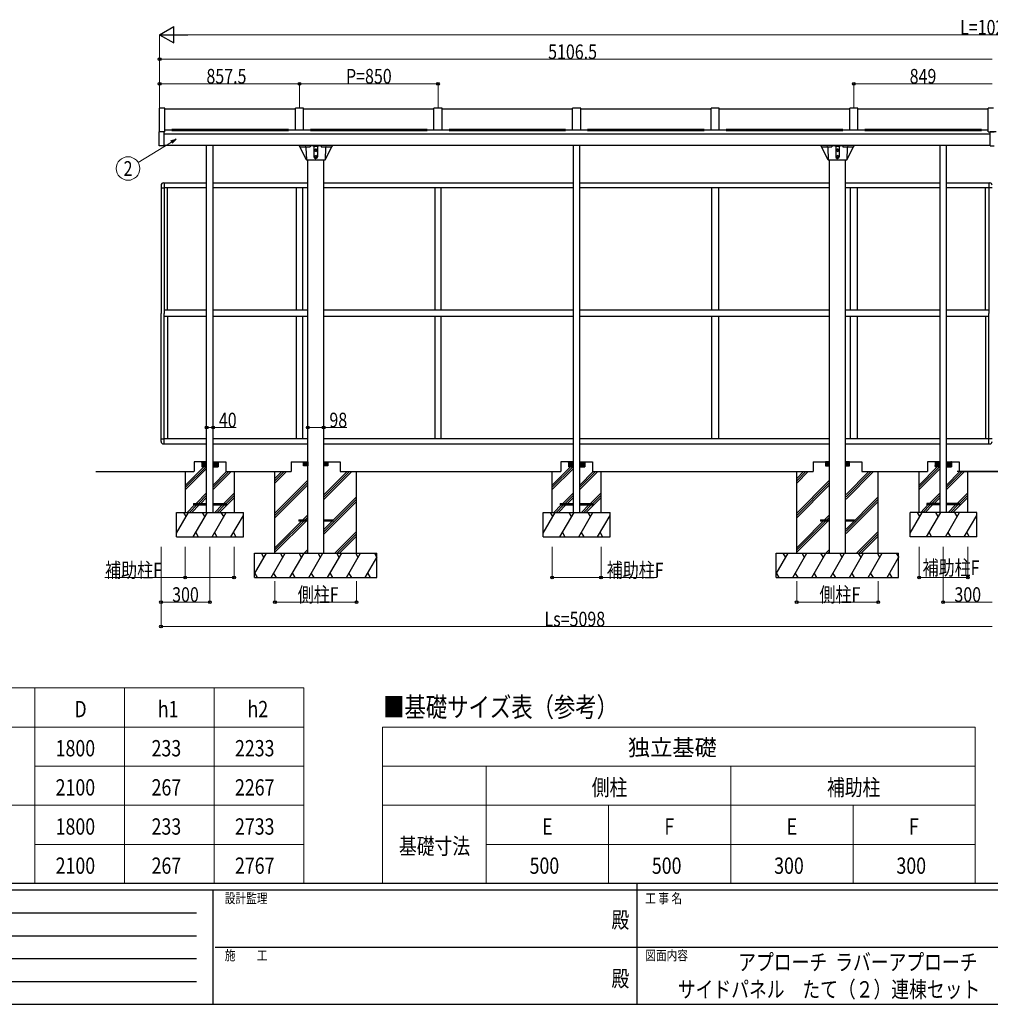
# Model space of a CAD drawing. Units: millimetres. Extents: x 500 to 16560, y 150 to 11590.
# Drawn here: x 4616 to 10569, y 150 to 6186 of the extents above; entities that cross this region are included whole.
import ezdxf
from ezdxf.enums import TextEntityAlignment as Align

# ---------------------------------------------------------------- set-up
doc = ezdxf.new("R2010")
doc.units = ezdxf.units.MM
doc.header["$PDSIZE"] = 0.05
for name, color, linetype, lineweight in [('FRAME', 3, 'Continuous', 30), ('TABLE1', 255, 'Continuous', 13), ('TEXT1', 255, 'Continuous', 13), ('USER1', 3, 'Continuous', 13), ('YKK_A1', 4, 'Continuous', 30), ('YKK_D', 6, 'Continuous', 13)]:
    doc.layers.add(name, color=color, linetype=linetype, lineweight=lineweight)
doc.styles.add('MtXpl_HGPM', font='txt')
doc.styles.add('text-b', font='extslim2.shx', dxfattribs={"width": 0.8, "bigfont": 'extfont2.shx'})

msp = doc.modelspace()

# ---------------------------------------------------------------- linework, layer by layer
at = {"layer": 'FRAME'}
for p, q in [((16200, 890), (600, 890)), ((5800, 850), (600, 850)), ((5800, 850), (5800, 150)), ((8400, 850), (5800, 850)), ((8400, 890), (8400, 150)), ((11000, 850), (8400, 850)), ((600, 150), (5800, 150)), ((5800, 150), (8400, 150)), ((8400, 150), (11000, 150))]:
    msp.add_line(p, q, dxfattribs=at)
at = {"layer": 'FRAME', "color": 94}
for p, q in [((685, 710), (5700, 710)), ((685, 570), (5700, 570)), ((5815, 500), (8400, 500)), ((8400, 500), (11000, 500)), ((685, 430), (5700, 430)), ((685, 290), (5700, 290))]:
    msp.add_line(p, q, dxfattribs=at)
at = {"layer": 'FRAME'}
msp.add_point((8400, 150), dxfattribs=at)
at = {"layer": 'TABLE1', "ltscale": 20}
for p, q in [((3158.2, 2090), (6358.2, 2090)), ((4708.2, 2090), (4708.2, 890)), ((5258.2, 2090), (5258.2, 890)), ((5808.2, 2090), (5808.2, 890)), ((6358.2, 2090), (6358.2, 890)), ((3158.2, 1850), (6358.2, 1850)), ((6841.8, 1850), (10476.8, 1850)), ((6841.8, 1850), (6841.8, 890)), ((10476.8, 1850), (10476.8, 890)), ((4708.2, 1610), (6358.2, 1610)), ((6841.8, 1610), (10476.8, 1610)), ((7476.8, 1610), (7476.8, 890)), ((8976.8, 1610), (8976.8, 890)), ((3158.2, 1370), (6358.2, 1370)), ((6841.8, 1370), (10476.8, 1370)), ((8226.8, 1370), (8226.8, 890)), ((9726.8, 1370), (9726.8, 890)), ((4708.2, 1130), (6358.2, 1130)), ((7476.8, 1130), (10476.8, 1130)), ((3158.2, 890), (6358.2, 890)), ((6841.8, 890), (10476.8, 890))]:
    msp.add_line(p, q, dxfattribs=at)
at = {"layer": 'YKK_A1', "linetype": 'Continuous', "ltscale": 0.5}
for p, q in [((5473.8, 5499), (5473.8, 5643.9)), ((5506.3, 5643.9), (5473.8, 5643.9)), ((5506.3, 5499), (5506.3, 5643.9)), ((6306.3, 5638.9), (5506.3, 5638.9)), ((6306.3, 5508.5), (6306.3, 5643.9)), ((6356.3, 5643.9), (6306.3, 5643.9)), ((6356.3, 5508.5), (6356.3, 5643.9)), ((7156.3, 5638.9), (6356.3, 5638.9)), ((7156.3, 5508.5), (7156.3, 5643.9)), ((7206.3, 5643.9), (7156.3, 5643.9)), ((7206.3, 5508.5), (7206.3, 5643.9)), ((8006.3, 5638.9), (7206.3, 5638.9)), ((8006.3, 5508.5), (8006.3, 5643.9)), ((8056.3, 5643.9), (8006.3, 5643.9)), ((8056.3, 5508.5), (8056.3, 5643.9)), ((8856.3, 5638.9), (8056.3, 5638.9)), ((8856.3, 5508.5), (8856.3, 5643.9)), ((8906.3, 5643.9), (8856.3, 5643.9)), ((8906.3, 5508.5), (8906.3, 5643.9)), ((9706.3, 5638.9), (8906.3, 5638.9)), ((9706.3, 5508.5), (9706.3, 5643.9)), ((9756.3, 5643.9), (9706.3, 5643.9)), ((9756.3, 5508.5), (9756.3, 5643.9)), ((10556.3, 5638.9), (9756.3, 5638.9)), ((10588.8, 5643.9), (10556.3, 5643.9)), ((10556.3, 5499), (10556.3, 5643.9)), ((5470.8, 5413), (5470.8, 5499)), ((5506.3, 5499), (5470.8, 5499)), ((5500.8, 5413), (5500.8, 5499)), ((5548.8, 5508.5), (5506.3, 5508.5)), ((6263.8, 5513.9), (5548.8, 5513.9)), ((5548.8, 5513.9), (5548.8, 5507.6)), ((5548.8, 5507.6), (6263.8, 5507.6)), ((6263.8, 5507.6), (6263.8, 5513.9)), ((6398.8, 5508.5), (6263.8, 5508.5)), ((7113.8, 5513.9), (6398.8, 5513.9)), ((6398.8, 5513.9), (6398.8, 5507.6)), ((6398.8, 5507.6), (7113.8, 5507.6)), ((7113.8, 5507.6), (7113.8, 5513.9)), ((7248.8, 5508.5), (7113.8, 5508.5)), ((7963.8, 5513.9), (7248.8, 5513.9)), ((7248.8, 5513.9), (7248.8, 5507.6)), ((7248.8, 5507.6), (7963.8, 5507.6)), ((7963.8, 5507.6), (7963.8, 5513.9)), ((8098.8, 5508.5), (7963.8, 5508.5)), ((8813.8, 5513.9), (8098.8, 5513.9)), ((8098.8, 5513.9), (8098.8, 5507.6)), ((8098.8, 5507.6), (8813.8, 5507.6)), ((8813.8, 5507.6), (8813.8, 5513.9)), ((8948.8, 5508.5), (8813.8, 5508.5)), ((9663.8, 5513.9), (8948.8, 5513.9)), ((8948.8, 5513.9), (8948.8, 5507.6)), ((8948.8, 5507.6), (9663.8, 5507.6)), ((9663.8, 5507.6), (9663.8, 5513.9)), ((9798.8, 5508.5), (9663.8, 5508.5)), ((10513.8, 5513.9), (9798.8, 5513.9)), ((9798.8, 5513.9), (9798.8, 5507.6)), ((9798.8, 5507.6), (10513.8, 5507.6)), ((10513.8, 5507.6), (10513.8, 5513.9)), ((10556.3, 5508.5), (10513.8, 5508.5)), ((10556.3, 5499), (10591.8, 5499)), ((10568.8, 5413), (10568.8, 5499)), ((10604.3, 5499), (10568.8, 5499)), ((5500.8, 5413), (5470.8, 5413)), ((5762.3, 3416), (5762.3, 5416)), ((5802.3, 3416), (5802.3, 5416)), ((8011.3, 3416), (8011.3, 5416)), ((8051.3, 3416), (8051.3, 5416)), ((10260.3, 3416), (10260.3, 5416)), ((10300.3, 3416), (10300.3, 5416)), ((10568.8, 5413), (10591.8, 5413)), ((6382.3, 2916), (6382.3, 5326)), ((6480.3, 2916), (6480.3, 5326)), ((9582.3, 2916), (9582.3, 5326)), ((9680.3, 2916), (9680.3, 5326)), ((5482.3, 5171), (5482.3, 4386)), ((5482.3, 5155.5), (5502.3, 5155.5)), ((5502.3, 5186), (5502.3, 4386)), ((5522.3, 4406), (5522.3, 5156)), ((6311.3, 5156), (6311.3, 4406)), ((6351.3, 4406), (6351.3, 5156)), ((7161.3, 5156), (7161.3, 4406)), ((7201.3, 4406), (7201.3, 5156)), ((8861.3, 4406), (8861.3, 5156)), ((8901.3, 5156), (8901.3, 4406)), ((9711.3, 4406), (9711.3, 5156)), ((9751.3, 5156), (9751.3, 4406)), ((10540.3, 4406), (10540.3, 5156)), ((10560.3, 5186), (10560.3, 4386)), ((10580.3, 5155.5), (10560.3, 5155.5)), ((5482.3, 3601), (5482.3, 4386)), ((5502.3, 3586), (5502.3, 4386)), ((5522.3, 4366), (5522.3, 3616)), ((6311.3, 4366), (6311.3, 3616)), ((6351.3, 3616), (6351.3, 4366)), ((7161.3, 4366), (7161.3, 3616)), ((7201.3, 3616), (7201.3, 4366)), ((8861.3, 3616), (8861.3, 4366)), ((8901.3, 4366), (8901.3, 3616)), ((9711.3, 3616), (9711.3, 4366)), ((9751.3, 4366), (9751.3, 3616)), ((10540.3, 4366), (10540.3, 3616)), ((10560.3, 3586), (10560.3, 4386)), ((5482.3, 3616.5), (5502.3, 3616.5)), ((10580.3, 3616.5), (10560.3, 3616.5)), ((5632.3, 3333.7), (5744.6, 3446)), ((5632.3, 3319.5), (5758.8, 3446)), ((5762.3, 3476), (5684.8, 3476)), ((5684.8, 3476), (5684.8, 3416)), ((5732.3, 3476), (5732.3, 3446)), ((5732.3, 3447.1), (5761.2, 3476)), ((5732.3, 3450), (5758.4, 3476)), ((5732.3, 3452.8), (5755.5, 3476)), ((5732.3, 3455.6), (5752.7, 3476)), ((5732.3, 3458.4), (5749.9, 3476)), ((5732.3, 3461.3), (5747, 3476)), ((5732.3, 3464.1), (5744.2, 3476)), ((5732.3, 3466.9), (5741.4, 3476)), ((5732.3, 3469.8), (5738.6, 3476)), ((5732.3, 3472.6), (5735.7, 3476)), ((5732.3, 3475.4), (5732.9, 3476)), ((5762.3, 3446), (5732.3, 3446)), ((5734, 3446), (5762.3, 3474.3)), ((5736.8, 3446), (5762.3, 3471.5)), ((5739.7, 3446), (5762.3, 3468.6)), ((5742.5, 3446), (5762.3, 3465.8)), ((5745.3, 3446), (5762.3, 3463)), ((5748.2, 3446), (5762.3, 3460.2)), ((5751, 3446), (5762.3, 3457.3)), ((5753.8, 3446), (5762.3, 3454.5)), ((5756.6, 3446), (5762.3, 3451.7)), ((5759.5, 3446), (5762.3, 3448.8)), ((5762.3, 3166), (5762.3, 3486)), ((5802.3, 3166), (5802.3, 3486)), ((5802.3, 3476), (5879.8, 3476)), ((5802.3, 3447.1), (5831.2, 3476)), ((5802.3, 3450), (5828.4, 3476)), ((5802.3, 3452.8), (5825.5, 3476)), ((5802.3, 3455.6), (5822.7, 3476)), ((5802.3, 3458.4), (5819.9, 3476)), ((5802.3, 3461.3), (5817, 3476)), ((5802.3, 3464.1), (5814.2, 3476)), ((5802.3, 3466.9), (5811.4, 3476)), ((5802.3, 3469.8), (5808.6, 3476)), ((5802.3, 3472.6), (5805.7, 3476)), ((5802.3, 3475.4), (5802.9, 3476)), ((5802.3, 3446), (5832.3, 3446)), ((5804, 3446), (5832.3, 3474.3)), ((5806.8, 3446), (5832.3, 3471.5)), ((5809.7, 3446), (5832.3, 3468.6)), ((5812.5, 3446), (5832.3, 3465.8)), ((5815.3, 3446), (5832.3, 3463)), ((5818.2, 3446), (5832.3, 3460.2)), ((5821, 3446), (5832.3, 3457.3)), ((5823.8, 3446), (5832.3, 3454.5)), ((5826.6, 3446), (5832.3, 3451.7)), ((5829.5, 3446), (5832.3, 3448.8)), ((5832.3, 3476), (5832.3, 3446)), ((5879.8, 3476), (5879.8, 3416)), ((6281.3, 3476), (6281.3, 3416)), ((6281.3, 3476), (6382.3, 3476)), ((6357.3, 3451), (6357.3, 3476)), ((6357.3, 3476), (6382.3, 3476)), ((6382.3, 3451), (6357.3, 3451)), ((6382.3, 3476), (6382.3, 3451)), ((6480.3, 3476), (6581.3, 3476)), ((6480.3, 3476), (6505.3, 3476)), ((6480.3, 3451), (6480.3, 3476)), ((6505.3, 3451), (6480.3, 3451)), ((6505.3, 3476), (6505.3, 3451)), ((6581.3, 3476), (6581.3, 3416)), ((7881.3, 3333.7), (7993.6, 3446)), ((7881.3, 3319.5), (8007.8, 3446)), ((8011.3, 3476), (7933.8, 3476)), ((7933.8, 3476), (7933.8, 3416)), ((7981.3, 3476), (7981.3, 3446)), ((7981.3, 3447.1), (8010.2, 3476)), ((7981.3, 3450), (8007.4, 3476)), ((7981.3, 3452.8), (8004.5, 3476)), ((7981.3, 3455.6), (8001.7, 3476)), ((7981.3, 3458.4), (7998.9, 3476)), ((7981.3, 3461.3), (7996, 3476)), ((7981.3, 3464.1), (7993.2, 3476)), ((7981.3, 3466.9), (7990.4, 3476)), ((7981.3, 3469.8), (7987.6, 3476)), ((7981.3, 3472.6), (7984.7, 3476)), ((7981.3, 3475.4), (7981.9, 3476)), ((8011.3, 3446), (7981.3, 3446)), ((7983, 3446), (8011.3, 3474.3)), ((7985.8, 3446), (8011.3, 3471.5)), ((7988.7, 3446), (8011.3, 3468.6)), ((7991.5, 3446), (8011.3, 3465.8)), ((7994.3, 3446), (8011.3, 3463)), ((7997.2, 3446), (8011.3, 3460.2)), ((8000, 3446), (8011.3, 3457.3)), ((8002.8, 3446), (8011.3, 3454.5)), ((8005.6, 3446), (8011.3, 3451.7)), ((8008.5, 3446), (8011.3, 3448.8)), ((8011.3, 3166), (8011.3, 3486)), ((8051.3, 3166), (8051.3, 3486)), ((8051.3, 3476), (8128.8, 3476)), ((8051.3, 3447.1), (8080.2, 3476)), ((8051.3, 3450), (8077.4, 3476)), ((8051.3, 3452.8), (8074.5, 3476)), ((8051.3, 3455.6), (8071.7, 3476)), ((8051.3, 3458.4), (8068.9, 3476)), ((8051.3, 3461.3), (8066, 3476)), ((8051.3, 3464.1), (8063.2, 3476)), ((8051.3, 3466.9), (8060.4, 3476)), ((8051.3, 3469.8), (8057.6, 3476)), ((8051.3, 3472.6), (8054.7, 3476)), ((8051.3, 3475.4), (8051.9, 3476)), ((8051.3, 3446), (8081.3, 3446)), ((8053, 3446), (8081.3, 3474.3)), ((8055.8, 3446), (8081.3, 3471.5)), ((8058.7, 3446), (8081.3, 3468.6)), ((8061.5, 3446), (8081.3, 3465.8)), ((8064.3, 3446), (8081.3, 3463)), ((8067.2, 3446), (8081.3, 3460.2)), ((8070, 3446), (8081.3, 3457.3)), ((8072.8, 3446), (8081.3, 3454.5)), ((8075.6, 3446), (8081.3, 3451.7)), ((8078.5, 3446), (8081.3, 3448.8)), ((8081.3, 3476), (8081.3, 3446)), ((8128.8, 3476), (8128.8, 3416)), ((9481.3, 3476), (9481.3, 3416)), ((9481.3, 3476), (9582.3, 3476)), ((9582.3, 3476), (9557.3, 3476)), ((9557.3, 3476), (9557.3, 3451)), ((9557.3, 3451), (9582.3, 3451)), ((9582.3, 3451), (9582.3, 3476)), ((9680.3, 3476), (9781.3, 3476)), ((9705.3, 3476), (9680.3, 3476)), ((9680.3, 3476), (9680.3, 3451)), ((9680.3, 3451), (9705.3, 3451)), ((9705.3, 3451), (9705.3, 3476)), ((9781.3, 3476), (9781.3, 3416)), ((10132.3, 3333.7), (10242.6, 3446)), ((10132.3, 3319.5), (10256.8, 3446)), ((10260.3, 3476), (10182.8, 3476)), ((10182.8, 3476), (10182.8, 3416)), ((10230.3, 3476), (10230.3, 3446)), ((10258.6, 3446), (10230.3, 3474.3)), ((10255.8, 3446), (10230.3, 3471.5)), ((10252.9, 3446), (10230.3, 3468.6)), ((10250.1, 3446), (10230.3, 3465.8)), ((10247.3, 3446), (10230.3, 3463)), ((10244.4, 3446), (10230.3, 3460.2)), ((10241.6, 3446), (10230.3, 3457.3)), ((10238.8, 3446), (10230.3, 3454.5)), ((10236, 3446), (10230.3, 3451.7)), ((10233.1, 3446), (10230.3, 3448.8)), ((10260.3, 3446), (10230.3, 3446)), ((10260.3, 3447.1), (10231.4, 3476)), ((10260.3, 3450), (10234.2, 3476)), ((10260.3, 3452.8), (10237.1, 3476)), ((10260.3, 3455.6), (10239.9, 3476)), ((10260.3, 3458.4), (10242.7, 3476)), ((10260.3, 3461.3), (10245.6, 3476)), ((10260.3, 3464.1), (10248.4, 3476)), ((10260.3, 3466.9), (10251.2, 3476)), ((10260.3, 3469.8), (10254, 3476)), ((10260.3, 3472.6), (10256.9, 3476)), ((10260.3, 3475.4), (10259.7, 3476)), ((10260.3, 3166), (10260.3, 3486)), ((10300.3, 3166), (10300.3, 3486)), ((10300.3, 3476), (10377.8, 3476)), ((10328.6, 3446), (10300.3, 3474.3)), ((10325.8, 3446), (10300.3, 3471.5)), ((10322.9, 3446), (10300.3, 3468.6)), ((10320.1, 3446), (10300.3, 3465.8)), ((10317.3, 3446), (10300.3, 3463)), ((10314.4, 3446), (10300.3, 3460.2)), ((10311.6, 3446), (10300.3, 3457.3)), ((10308.8, 3446), (10300.3, 3454.5)), ((10306, 3446), (10300.3, 3451.7)), ((10303.1, 3446), (10300.3, 3448.8)), ((10300.3, 3446), (10330.3, 3446)), ((10330.3, 3447.1), (10301.4, 3476)), ((10330.3, 3450), (10304.2, 3476)), ((10330.3, 3452.8), (10307.1, 3476)), ((10330.3, 3455.6), (10309.9, 3476)), ((10330.3, 3458.4), (10312.7, 3476)), ((10330.3, 3461.3), (10315.6, 3476)), ((10330.3, 3464.1), (10318.4, 3476)), ((10330.3, 3466.9), (10321.2, 3476)), ((10330.3, 3469.8), (10324, 3476)), ((10330.3, 3472.6), (10326.9, 3476)), ((10330.3, 3475.4), (10329.7, 3476)), ((10330.3, 3476), (10330.3, 3446)), ((10377.8, 3476), (10377.8, 3416)), ((5082.6, 3416), (5682.8, 3416)), ((5632.3, 3305.4), (5762.3, 3435.4)), ((5632.3, 3166), (5632.3, 3416)), ((5802.3, 3333.7), (5884.6, 3416)), ((5802.3, 3319.5), (5898.8, 3416)), ((5802.3, 3305.4), (5912.9, 3416)), ((5877.8, 3416), (6281.3, 3416)), ((5932.3, 3166), (5932.3, 3416)), ((6181.3, 2916), (6181.3, 3416)), ((6181.3, 3373.7), (6223.6, 3416)), ((6181.3, 3359.5), (6237.8, 3416)), ((6181.3, 3345.4), (6251.9, 3416)), ((6480.3, 3272.7), (6623.6, 3416)), ((6480.3, 3258.5), (6637.8, 3416)), ((6480.3, 3244.4), (6651.9, 3416)), ((6581.3, 3416), (7933.8, 3416)), ((6681.3, 2916), (6681.3, 3416)), ((7881.3, 3305.4), (8011.3, 3435.4)), ((7881.3, 3166), (7881.3, 3416)), ((8051.3, 3333.7), (8133.6, 3416)), ((8051.3, 3319.5), (8147.8, 3416)), ((8051.3, 3305.4), (8161.9, 3416)), ((8128.8, 3416), (9481.3, 3416)), ((8181.3, 3166), (8181.3, 3416)), ((9381.3, 2916), (9381.3, 3416)), ((9381.3, 3373.7), (9423.6, 3416)), ((9381.3, 3359.5), (9437.8, 3416)), ((9381.3, 3345.4), (9451.9, 3416)), ((9683.8, 3276.2), (9823.6, 3416)), ((9683.8, 3262), (9837.8, 3416)), ((9683.8, 3247.9), (9851.9, 3416)), ((9781.3, 3416), (10182.8, 3416)), ((9881.3, 2916), (9881.3, 3416)), ((10132.3, 3305.4), (10260.3, 3435.4)), ((10132.3, 3166), (10132.3, 3416)), ((10300.3, 3333.7), (10382.6, 3416)), ((10300.3, 3319.5), (10396.8, 3416)), ((10300.3, 3305.4), (10410.9, 3416)), ((10782.8, 3416), (10365.6, 3416)), ((10377.8, 3416), (10795, 3416)), ((10430.3, 3166), (10430.3, 3416)), ((6181.3, 3161.5), (6382.3, 3362.5)), ((6181.3, 3147.4), (6382.3, 3348.4)), ((6181.3, 3133.3), (6382.3, 3334.3)), ((9381.3, 3161.5), (9578.8, 3359)), ((9381.3, 3147.4), (9578.8, 3344.9)), ((9381.3, 3133.3), (9578.8, 3330.8)), ((5697.3, 3220.5), (5762.3, 3285.5)), ((5711.4, 3220.5), (5762.3, 3271.4)), ((5867.3, 3220.5), (5932.3, 3285.5)), ((5881.4, 3220.5), (5932.3, 3271.4)), ((6480.3, 3060.5), (6681.3, 3261.5)), ((7946.3, 3220.5), (8011.3, 3285.5)), ((7960.4, 3220.5), (8011.3, 3271.4)), ((8116.3, 3220.5), (8181.3, 3285.5)), ((8130.4, 3220.5), (8181.3, 3271.4)), ((9683.8, 3064), (9881.3, 3261.5)), ((10195.3, 3220.5), (10260.3, 3285.5)), ((10209.4, 3220.5), (10260.3, 3271.4)), ((10365.3, 3220.5), (10430.3, 3285.5)), ((10379.4, 3220.5), (10430.3, 3271.4)), ((5642.8, 3166), (5688.3, 3211.5)), ((5656.9, 3166), (5702.4, 3211.5)), ((5671.1, 3166), (5716.6, 3211.5)), ((5682.3, 3220.5), (5682.3, 3211.5)), ((5682.3, 3220.5), (5762.3, 3220.5)), ((5682.3, 3211.5), (5762.3, 3211.5)), ((5725.6, 3220.5), (5762.3, 3257.3)), ((5802.3, 3220.5), (5882.3, 3220.5)), ((5802.3, 3211.5), (5882.3, 3211.5)), ((5812.8, 3166), (5858.3, 3211.5)), ((5826.9, 3166), (5872.4, 3211.5)), ((5841.1, 3166), (5932.3, 3257.3)), ((5882.3, 3220.5), (5882.3, 3211.5)), ((6480.3, 3046.4), (6681.3, 3247.4)), ((6480.3, 3032.3), (6681.3, 3233.3)), ((7891.8, 3166), (7937.3, 3211.5)), ((7905.9, 3166), (7951.4, 3211.5)), ((7920.1, 3166), (7965.6, 3211.5)), ((7931.3, 3220.5), (7931.3, 3211.5)), ((7931.3, 3220.5), (8011.3, 3220.5)), ((7931.3, 3211.5), (8011.3, 3211.5)), ((7974.6, 3220.5), (8011.3, 3257.3)), ((8051.3, 3220.5), (8131.3, 3220.5)), ((8051.3, 3211.5), (8131.3, 3211.5)), ((8061.8, 3166), (8107.3, 3211.5)), ((8075.9, 3166), (8121.4, 3211.5)), ((8090.1, 3166), (8181.3, 3257.3)), ((8131.3, 3220.5), (8131.3, 3211.5)), ((9683.8, 3049.9), (9881.3, 3247.4)), ((9683.8, 3035.8), (9881.3, 3233.3)), ((10142.8, 3166), (10186.3, 3211.5)), ((10154.9, 3166), (10200.4, 3211.5)), ((10169.1, 3166), (10214.6, 3211.5)), ((10260.3, 3220.5), (10180.3, 3220.5)), ((10180.3, 3220.5), (10180.3, 3211.5)), ((10260.3, 3211.5), (10180.3, 3211.5)), ((10223.6, 3220.5), (10260.3, 3257.3)), ((10380.3, 3220.5), (10300.3, 3220.5)), ((10380.3, 3211.5), (10300.3, 3211.5)), ((10310.8, 3166), (10356.3, 3211.5)), ((10324.9, 3166), (10370.4, 3211.5)), ((10339.1, 3166), (10430.3, 3257.3)), ((10380.3, 3220.5), (10380.3, 3211.5)), ((5577.3, 3166), (5987.3, 3166)), ((5577.3, 3016), (5577.3, 3166)), ((5577.3, 3037.7), (5651.4, 3166)), ((5636.4, 3140), (5621.4, 3166)), ((5680.3, 3016), (5766.9, 3166)), ((5751.9, 3140), (5736.9, 3166)), ((5795.7, 3016), (5882.3, 3166)), ((5867.3, 3140), (5852.3, 3166)), ((5911.2, 3016), (5987.3, 3147.8)), ((5987.3, 3016), (5987.3, 3166)), ((6181.3, 2949.4), (6382.3, 3150.4)), ((7826.3, 3166), (8236.3, 3166)), ((7826.3, 3016), (7826.3, 3166)), ((7826.3, 3037.7), (7900.4, 3166)), ((7885.4, 3140), (7870.4, 3166)), ((7929.3, 3016), (8015.9, 3166)), ((8000.9, 3140), (7985.9, 3166)), ((8044.7, 3016), (8131.3, 3166)), ((8116.3, 3140), (8101.3, 3166)), ((8160.2, 3016), (8236.3, 3147.8)), ((8236.3, 3016), (8236.3, 3166)), ((9381.3, 2949.4), (9582.3, 3150.4)), ((10485.3, 3166), (10077.3, 3166)), ((10077.3, 3037.7), (10151.4, 3166)), ((10077.3, 3016), (10077.3, 3166)), ((10136.4, 3140), (10121.4, 3166)), ((10178.3, 3016), (10264.9, 3166)), ((10249.9, 3140), (10234.9, 3166)), ((10293.7, 3016), (10380.3, 3166)), ((10365.3, 3140), (10350.3, 3166)), ((10409.2, 3016), (10485.3, 3147.8)), ((10485.3, 3016), (10485.3, 3166)), ((6181.3, 2935.3), (6382.3, 3136.3)), ((6181.3, 2921.1), (6382.3, 3122.1)), ((6327.3, 3120.5), (6382.3, 3120.5)), ((6327.3, 3120.5), (6327.3, 3111.5)), ((6382.3, 3111.5), (6327.3, 3111.5)), ((6480.3, 3120.5), (6535.3, 3120.5)), ((6535.3, 3111.5), (6480.3, 3111.5)), ((6535.3, 3120.5), (6535.3, 3111.5)), ((9381.3, 2935.3), (9582.3, 3136.3)), ((9381.3, 2921.1), (9582.3, 3122.1)), ((9527.3, 3120.5), (9582.3, 3120.5)), ((9527.3, 3120.5), (9527.3, 3111.5)), ((9582.3, 3111.5), (9527.3, 3111.5)), ((9680.3, 3120.5), (9735.3, 3120.5)), ((9735.3, 3111.5), (9680.3, 3111.5)), ((9735.3, 3120.5), (9735.3, 3111.5)), ((5695.3, 3042), (5710.3, 3016)), ((5810.7, 3042), (5825.7, 3016)), ((5926.2, 3042), (5941.2, 3016)), ((6547.9, 2916), (6681.3, 3049.4)), ((6562.1, 2916), (6681.3, 3035.3)), ((6576.2, 2916), (6681.3, 3021.1)), ((7944.3, 3042), (7959.3, 3016)), ((8059.7, 3042), (8074.7, 3016)), ((8175.2, 3042), (8190.2, 3016)), ((9747.9, 2916), (9881.3, 3049.4)), ((9762, 2916), (9881.3, 3035.3)), ((9776.2, 2916), (9881.3, 3021.1)), ((10193.3, 3042), (10208.3, 3016)), ((10308.7, 3042), (10323.7, 3016)), ((10424.2, 3042), (10439.2, 3016)), ((5577.3, 3016), (5987.3, 3016)), ((7826.3, 3016), (8236.3, 3016)), ((10485.3, 3016), (10077.3, 3016)), ((6056.3, 2916), (6806.3, 2916)), ((6056.3, 2766), (6056.3, 2916)), ((6056.3, 2790.1), (6129, 2916)), ((6114, 2890), (6099, 2916)), ((6157.8, 2766), (6244.5, 2916)), ((6229.5, 2890), (6214.4, 2916)), ((6273.3, 2766), (6359.9, 2916)), ((6344.9, 2890), (6329.9, 2916)), ((6360, 2916), (6382.3, 2938.3)), ((6374.2, 2916), (6382.3, 2924.1)), ((6388.8, 2766), (6475.4, 2916)), ((6460.4, 2890), (6445.4, 2916)), ((6504.3, 2766), (6590.9, 2916)), ((6575.9, 2890), (6560.9, 2916)), ((6619.7, 2766), (6706.3, 2916)), ((6691.3, 2890), (6676.3, 2916)), ((6791.8, 2916), (6806.8, 2890)), ((6806.3, 2766), (6806.3, 2916)), ((9256.3, 2916), (10006.3, 2916)), ((9256.3, 2766), (9256.3, 2916)), ((9256.3, 2790.1), (9329, 2916)), ((9314, 2890), (9299, 2916)), ((9357.8, 2766), (9444.4, 2916)), ((9429.4, 2890), (9414.4, 2916)), ((9473.3, 2766), (9559.9, 2916)), ((9544.9, 2890), (9529.9, 2916)), ((9560, 2916), (9582.3, 2938.3)), ((9574.2, 2916), (9582.3, 2924.1)), ((9588.8, 2766), (9675.4, 2916)), ((9660.4, 2890), (9645.4, 2916)), ((9704.3, 2766), (9790.9, 2916)), ((9775.9, 2890), (9760.9, 2916)), ((9819.7, 2766), (9906.3, 2916)), ((9891.3, 2890), (9876.3, 2916)), ((9991.8, 2916), (10006.8, 2890)), ((10006.3, 2766), (10006.3, 2916)), ((6735.2, 2766), (6806.3, 2889.2)), ((9935.2, 2766), (10006.3, 2889.2)), ((6057.4, 2792), (6072.4, 2766)), ((6172.8, 2792), (6187.8, 2766)), ((6288.3, 2792), (6303.3, 2766)), ((6403.8, 2792), (6418.8, 2766)), ((6519.3, 2792), (6534.3, 2766)), ((6634.7, 2792), (6649.7, 2766)), ((6750.2, 2792), (6765.2, 2766)), ((9257.4, 2792), (9272.4, 2766)), ((9372.8, 2792), (9387.8, 2766)), ((9488.3, 2792), (9503.3, 2766)), ((9603.8, 2792), (9618.8, 2766)), ((9719.3, 2792), (9734.3, 2766)), ((9834.7, 2792), (9849.7, 2766)), ((9950.2, 2792), (9965.2, 2766)), ((6056.3, 2766), (6806.3, 2766)), ((9256.3, 2766), (10006.3, 2766))]:
    msp.add_line(p, q, dxfattribs=at)
at = {"layer": 'YKK_A1', "linetype": 'Continuous'}
for p, q in [((10568.8, 5483.9), (5500.8, 5483.9)), ((10568.8, 5416), (5500.8, 5416)), ((5497.3, 5186), (5762.3, 5186)), ((5762.3, 5156), (5502.3, 5156)), ((5802.3, 5186), (6382.3, 5186)), ((6382.3, 5156), (5802.3, 5156)), ((6480.3, 5186), (8011.3, 5186)), ((8011.3, 5156), (6480.3, 5156)), ((8051.3, 5186), (9582.3, 5186)), ((9582.3, 5156), (8051.3, 5156)), ((9680.3, 5186), (10260.3, 5186)), ((10260.3, 5156), (9680.3, 5156)), ((10300.3, 5186), (10565.3, 5186)), ((10560.3, 5156), (10300.3, 5156)), ((5762.3, 4406), (5502.3, 4406)), ((5762.3, 4366), (5502.3, 4366)), ((6382.3, 4406), (5802.3, 4406)), ((6382.3, 4366), (5802.3, 4366)), ((8011.3, 4406), (6480.3, 4406)), ((8011.3, 4366), (6480.3, 4366)), ((9582.3, 4406), (8051.3, 4406)), ((9582.3, 4366), (8051.3, 4366)), ((10260.3, 4406), (9680.3, 4406)), ((10260.3, 4366), (9680.3, 4366)), ((10560.3, 4406), (10300.3, 4406)), ((10560.3, 4366), (10300.3, 4366)), ((5497.3, 3586), (5762.3, 3586)), ((5762.3, 3616), (5502.3, 3616)), ((6382.3, 3616), (5802.3, 3616)), ((5802.3, 3586), (6382.3, 3586)), ((8011.3, 3616), (6480.3, 3616)), ((6480.3, 3586), (8011.3, 3586)), ((9582.3, 3616), (8051.3, 3616)), ((8051.3, 3586), (9582.3, 3586)), ((10260.3, 3616), (9680.3, 3616)), ((9680.3, 3586), (10260.3, 3586)), ((10560.3, 3616), (10300.3, 3616)), ((10300.3, 3586), (10565.3, 3586)), ((6357.3, 3472.2), (6382.3, 3472.2)), ((6357.3, 3465.8), (6382.3, 3465.8)), ((6357.3, 3459.5), (6382.3, 3459.5)), ((6357.3, 3453.1), (6382.3, 3453.1)), ((6480.3, 3472.2), (6505.3, 3472.2)), ((6480.3, 3465.8), (6505.3, 3465.8)), ((6480.3, 3459.5), (6505.3, 3459.5)), ((6480.3, 3453.1), (6505.3, 3453.1)), ((9557.3, 3472.2), (9582.3, 3472.2)), ((9557.3, 3465.8), (9582.3, 3465.8)), ((9557.3, 3459.5), (9582.3, 3459.5)), ((9557.3, 3453.1), (9582.3, 3453.1)), ((9680.3, 3472.2), (9705.3, 3472.2)), ((9680.3, 3465.8), (9705.3, 3465.8)), ((9680.3, 3459.5), (9705.3, 3459.5)), ((9680.3, 3453.1), (9705.3, 3453.1))]:
    msp.add_line(p, q, dxfattribs=at)
at = {"layer": 'YKK_A1', "linetype": 'ByBlock', "lineweight": -2, "ltscale": 0.5}
for p, q in [((6331.3, 5410.5), (6331.6, 5415.5)), ((6331.3, 5410.5), (6331.3, 5409.9)), ((6530.5, 5416), (6332.1, 5416)), ((6333.3, 5408), (6397.4, 5408)), ((6374.2, 5328), (6333.4, 5408)), ((6371.6, 5403.2), (6374.2, 5327.5)), ((6397.4, 5415), (6397.4, 5408)), ((6397.4, 5415), (6465.2, 5415)), ((6420.4, 5411.5), (6420.4, 5346)), ((6424.8, 5389.8), (6431.3, 5393.5)), ((6424.8, 5389.8), (6424.8, 5382.3)), ((6431.3, 5378.5), (6424.8, 5382.3)), ((6437.8, 5389.8), (6431.3, 5393.5)), ((6431.3, 5378.5), (6437.8, 5382.3)), ((6437.8, 5382.3), (6437.8, 5389.8)), ((6442.2, 5411.5), (6442.2, 5346)), ((6465.2, 5415), (6465.2, 5408)), ((6465.2, 5408), (6529.3, 5408)), ((6488.4, 5328), (6529.2, 5408)), ((6491.1, 5403.2), (6488.4, 5327.5)), ((6531.3, 5410.5), (6531, 5415.5)), ((6531.3, 5410.5), (6531.3, 5409.9)), ((9531.3, 5410.5), (9531.6, 5415.5)), ((9531.3, 5410.5), (9531.3, 5409.9)), ((9730.5, 5416), (9532.1, 5416)), ((9533.3, 5408), (9597.4, 5408)), ((9574.2, 5328), (9533.4, 5408)), ((9571.6, 5403.2), (9574.2, 5327.5)), ((9597.4, 5415), (9597.4, 5408)), ((9597.4, 5415), (9665.2, 5415)), ((9620.4, 5411.5), (9620.4, 5346)), ((9624.8, 5389.8), (9631.3, 5393.5)), ((9624.8, 5389.8), (9624.8, 5382.3)), ((9631.3, 5378.5), (9624.8, 5382.3)), ((9637.8, 5389.8), (9631.3, 5393.5)), ((9631.3, 5378.5), (9637.8, 5382.3)), ((9637.8, 5382.3), (9637.8, 5389.8)), ((9642.2, 5411.5), (9642.2, 5346)), ((9665.2, 5415), (9665.2, 5408)), ((9665.2, 5408), (9729.3, 5408)), ((9688.4, 5328), (9729.2, 5408)), ((9691, 5403.2), (9688.4, 5327.5)), ((9731.3, 5410.5), (9731, 5415.5)), ((9731.3, 5410.5), (9731.3, 5409.9)), ((6486.9, 5326), (6375.7, 5326)), ((6424.8, 5349.8), (6431.3, 5353.5)), ((6424.8, 5349.8), (6424.8, 5342.3)), ((6431.3, 5338.5), (6424.8, 5342.3)), ((6430.4, 5336), (6432.2, 5336)), ((6437.8, 5349.8), (6431.3, 5353.5)), ((6431.3, 5338.5), (6437.8, 5342.3)), ((6437.8, 5342.3), (6437.8, 5349.8)), ((9686.9, 5326), (9575.7, 5326)), ((9624.8, 5349.8), (9631.3, 5353.5)), ((9624.8, 5349.8), (9624.8, 5342.3)), ((9631.3, 5338.5), (9624.8, 5342.3)), ((9630.4, 5336), (9632.2, 5336)), ((9637.8, 5349.8), (9631.3, 5353.5)), ((9631.3, 5338.5), (9637.8, 5342.3)), ((9637.8, 5342.3), (9637.8, 5349.8))]:
    msp.add_line(p, q, dxfattribs=at)
for centre, radius in [((6431.3, 5386), 8), ((6431.3, 5386), 7.7), ((6431.3, 5386), 6.5), ((9631.3, 5386), 8), ((9631.3, 5386), 7.7), ((9631.3, 5386), 6.5), ((6431.3, 5346), 8), ((6431.3, 5346), 7.7), ((6431.3, 5346), 6.5), ((9631.3, 5346), 8), ((9631.3, 5346), 7.7), ((9631.3, 5346), 6.5)]:
    msp.add_circle(centre, radius, dxfattribs=at)
for centre, radius, start, end in [((6333.3, 5410), 2, 182.99119, 270), ((6332.1, 5415.5), 0.5, 90, 176.99089), ((6366.6, 5403), 5, 2.00073, 90), ((6431.3, 5470.6), 60, 247.67476, 292.32589), ((6496, 5403), 5, 90, 177.99915), ((6529.3, 5410), 2, 270, 357.00881), ((6530.5, 5415.5), 0.5, 3.00911, 90), ((9533.3, 5410), 2, 182.99119, 270), ((9532.1, 5415.5), 0.5, 90, 176.99089), ((9566.6, 5403), 5, 2.00073, 90), ((9631.3, 5470.6), 60, 247.67476, 292.32589), ((9696, 5403), 5, 90, 177.99915), ((9729.3, 5410), 2, 270, 357.00881), ((9730.5, 5415.5), 0.5, 3.00911, 90), ((6375.7, 5327.5), 1.5, 181.99382, 270), ((6430.4, 5346), 10, 180, 270), ((6432.2, 5346), 10, 270, 0), ((6486.9, 5327.5), 1.5, 270, 358.00659), ((9575.7, 5327.5), 1.5, 181.99382, 270), ((9630.4, 5346), 10, 180, 270), ((9632.2, 5346), 10, 270, 0), ((9686.9, 5327.5), 1.5, 270, 358.00659)]:
    msp.add_arc(centre, radius, start, end, dxfattribs=at)
at = {"layer": 'YKK_A1', "linetype": 'Continuous', "ltscale": 0.5}
for centre, start, end in [((5497.3, 5171), 90, 180), ((10565.3, 5171), 0, 90), ((5497.3, 3601), 180, 270), ((10565.3, 3601), 270, 0)]:
    msp.add_arc(centre, 15, start, end, dxfattribs=at)
at = {"layer": 'YKK_D', "lineweight": -2}
for p, q in [((5473.8, 6093.9), (5560.4, 6143.9)), ((5560.4, 6043.9), (5560.4, 6143.9)), ((5473.8, 6093.9), (5560.4, 6043.9)), ((5473.8, 6093.9), (5647, 6093.9))]:
    msp.add_line(p, q, dxfattribs=at)
at = {"layer": 'YKK_D'}
for p, q in [((5473.8, 5644.9), (5473.8, 6094.9)), ((15586.8, 6093.9), (5573.8, 6093.9)), ((5473.8, 5644.9), (5473.8, 5944.9)), ((5473.8, 5943.9), (10580.3, 5943.9)), ((5473.8, 5644.9), (5473.8, 5794.9)), ((6331.3, 5793.9), (5473.8, 5793.9)), ((6331.3, 5644.9), (6331.3, 5794.9)), ((6331.3, 5644.9), (6331.3, 5794.9)), ((6331.3, 5793.9), (7181.3, 5793.9)), ((7181.3, 5644.9), (7181.3, 5794.9)), ((9731.3, 5644.9), (9731.3, 5794.9)), ((9731.3, 5793.9), (10580.3, 5793.9)), ((5762.3, 3686.1), (5802.3, 3686.1)), ((5802.3, 3686.1), (5943.5, 3686.1)), ((5802.3, 3685.1), (5802.3, 3685.1)), ((6382.3, 3686.2), (6480.3, 3686.2)), ((6480.3, 3686.2), (6621.5, 3686.2)), ((5482.3, 2955), (5482.3, 2615)), ((5482.3, 2955), (5482.3, 2465)), ((5630.3, 2955), (5630.3, 2765)), ((5782.3, 2955), (5782.3, 2615)), ((5930.3, 2955), (5930.3, 2765)), ((7881.3, 2955), (7881.3, 2765)), ((8181.3, 2955), (8181.3, 2765)), ((10132.3, 2955), (10132.3, 2765)), ((10280.3, 2955), (10280.3, 2615)), ((10430.3, 2955), (10430.3, 2765)), ((5630.3, 2766), (5138.6, 2766)), ((5930.3, 2766), (5630.3, 2766)), ((6181.3, 2745), (6181.3, 2615)), ((6681.3, 2745), (6681.3, 2615)), ((7881.3, 2766), (8181.3, 2766)), ((8181.3, 2766), (8524.1, 2766)), ((9381.3, 2745), (9381.3, 2615)), ((9881.3, 2745), (9881.3, 2615)), ((10430.3, 2766), (10132.3, 2766)), ((5482.3, 2616), (5782.3, 2616)), ((6181.3, 2616), (6681.3, 2616)), ((9381.3, 2616), (9881.3, 2616)), ((10280.3, 2616), (10580.3, 2616)), ((5482.3, 2466), (10580.3, 2466))]:
    msp.add_line(p, q, dxfattribs=at)
at = {"layer": 'YKK_D', "ltscale": 20}
msp.add_line((5546.8, 5436.3), (5341.7, 5311.6), dxfattribs=at)
at = {"layer": 'YKK_D', "linetype": 'ByBlock', "lineweight": -2}
for p, q in [((5542.1, 5444.1), (5575.8, 5454)), ((5575.8, 5454), (5546.8, 5436.3)), ((5575.8, 5454), (5551.5, 5428.6))]:
    msp.add_line(p, q, dxfattribs=at)
for centre in [(5473.8, 5943.9), (5473.8, 5793.9), (6331.3, 5793.9), (6331.3, 5793.9), (7181.3, 5793.9), (9731.3, 5793.9), (5762.3, 3686.1), (5802.3, 3686.1), (6382.3, 3686.2), (6480.3, 3686.2), (5630.3, 2766), (5930.3, 2766), (7881.3, 2766), (8181.3, 2766), (10132.3, 2766), (10430.3, 2766), (5482.3, 2616), (5782.3, 2616), (6181.3, 2616), (6681.3, 2616), (9381.3, 2616), (9881.3, 2616), (10280.3, 2616), (5482.3, 2466)]:
    msp.add_circle(centre, 8.5, dxfattribs=at)
at = {"layer": 'YKK_D', "ltscale": 20}
msp.add_circle((5280.2, 5274.2), 72, dxfattribs=at)

# ---------------------------------------------------------------- texts
at = {"layer": 'FRAME', "style": 'text-b', "width": 0.8}
for s, p in [('設計監理', (5873.4, 770)), ('工 事 名', (8452.5, 770)), ('施\u3000\u3000工', (5873.4, 420)), ('図面内容', (8452.5, 420))]:
    msp.add_text(s, height=60, dxfattribs=at).set_placement(p)
for p in [(8300, 655), (8300, 295)]:
    msp.add_text('殿', height=100, dxfattribs=at).set_placement(p, align=Align.MIDDLE)
at = {"layer": 'TABLE1', "style": 'text-b', "width": 0.8}
for s, p in [('D', (4951.2, 1910)), ('h1', (5462.8, 1910)), ('h2', (6012.8, 1910)), ('1800', (4836, 1670)), ('233', (5424.4, 1670)), ('2233', (5936, 1670)), ('2100', (4836, 1430)), ('267', (5424.4, 1430)), ('2267', (5936, 1430)), ('側柱', (8124.4, 1430)), ('補助柱', (9566.8, 1430)), ('1800', (4836, 1190)), ('233', (5424.4, 1190)), ('2733', (5936, 1190)), ('E', (7819.8, 1190)), ('F', (8569.8, 1190)), ('E', (9319.8, 1190)), ('F', (10069.8, 1190)), ('基礎寸法', (6941.7, 1070)), ('2100', (4836, 950)), ('267', (5424.4, 950)), ('2767', (5936, 950)), ('500', (7743, 950)), ('500', (8493, 950)), ('300', (9243, 950)), ('300', (9993, 950))]:
    msp.add_text(s, height=100, dxfattribs=at).set_placement(p)
at = {"layer": 'TABLE1', "style": 'MtXpl_HGPM'}
msp.add_text('独立基礎', height=100, dxfattribs=at).set_placement((8345.6, 1674.3))
at = {"layer": 'TEXT1', "style": 'text-b', "width": 0.8}
for s, p in [('アプローチ  ラバーアプローチ', (9022.7, 358.3)), ('サイドパネル\u3000たて（２）連棟セット\u3000納まり図', (8652, 191.7))]:
    msp.add_text(s, height=100, dxfattribs=at).set_placement(p)
at = {"layer": 'USER1', "style": 'text-b', "width": 0.8}
msp.add_text('■基礎サイズ表（参考）', height=120, dxfattribs=at).set_placement((6844.7, 1912.4))
at = {"layer": 'YKK_D', "style": 'text-b', "width": 0.8}
for s, p in [('L=10213', (10383.5, 6094.9)), ('5106.5', (7856.7, 5944.7)), ('857.5', (5761, 5794.7)), ('P=850', (6617.1, 5794.7)), ('849', (10074.2, 5794.7)), ('98', (6515.1, 3687)), ('補助柱F', (5139.4, 2766.8)), ('補助柱F', (8216.1, 2766.8)), ('補助柱F', (10153.6, 2781)), ('側柱F', (6320.9, 2616.8)), ('側柱F', (9520.9, 2616.8)), ('300', (5550.7, 2616.8)), ('300', (10348.7, 2616.8)), ('Ls=5098', (7834.5, 2466.8))]:
    msp.add_text(s, height=90, dxfattribs=at).set_placement(p)
at = {"layer": 'YKK_D', "ltscale": 20, "style": 'text-b', "width": 0.8}
msp.add_text('2', height=90, dxfattribs=at).set_placement((5280.2, 5274.2), align=Align.MIDDLE_CENTER)
at = {"layer": 'YKK_D', "style": 'text-b', "width": 0.8}
msp.add_text('40', height=90, rotation=0.00023, dxfattribs=at).set_placement((5837.1, 3686.9))

doc.saveas('drawing.dxf')
